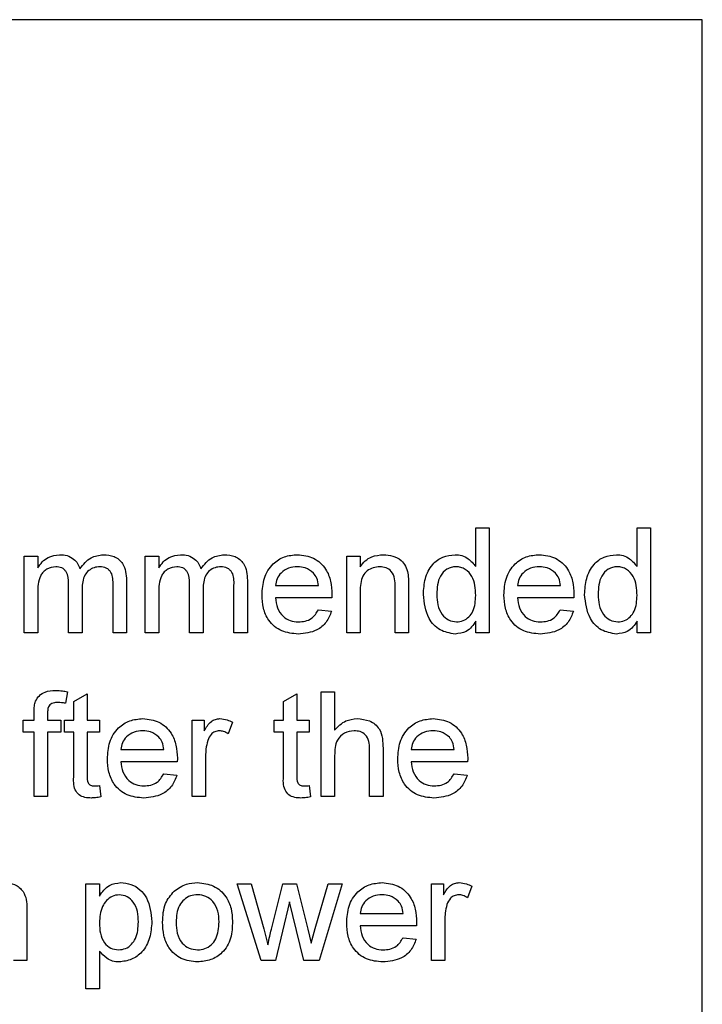
# Model space of a CAD drawing. Units: millimetres. Extents: x 165 to 4201, y 286 to 3164.
# Drawn here: x 1243 to 1269, y 2232 to 2269 of the extents above; entities that cross this region are included whole.
import ezdxf

# ---------------------------------------------------------------- set-up
doc = ezdxf.new("R2010")
doc.units = ezdxf.units.MM

msp = doc.modelspace()

# ---------------------------------------------------------------- linework, layer by layer
at = {"color": 7, "linetype": 'Continuous', "lineweight": 25}
for p, q in [((1269.346, 2269.362), (1174.346, 2269.362)), ((1269.346, 2174.362), (1269.346, 2269.362)), ((1260.703, 2248.507), (1260.703, 2249.984)), ((1260.703, 2249.984), (1261.216, 2249.984)), ((1261.216, 2249.984), (1261.216, 2245.984)), ((1266.857, 2248.507), (1266.857, 2249.984)), ((1266.857, 2249.984), (1267.37, 2249.984)), ((1267.37, 2249.984), (1267.37, 2245.984)), ((1243.479, 2245.984), (1243.479, 2248.908)), ((1243.479, 2248.908), (1243.992, 2248.908)), ((1243.992, 2248.908), (1243.992, 2248.452)), ((1248.095, 2248.908), (1248.607, 2248.908)), ((1248.095, 2245.984), (1248.095, 2248.908)), ((1248.607, 2248.908), (1248.607, 2248.452)), ((1255.78, 2248.908), (1256.293, 2248.908)), ((1255.78, 2245.984), (1255.78, 2248.908)), ((1256.293, 2248.908), (1256.293, 2248.5)), ((1245.171, 2245.984), (1245.171, 2247.849)), ((1246.864, 2245.984), (1246.864, 2247.792)), ((1247.377, 2247.981), (1247.377, 2245.984)), ((1249.787, 2245.984), (1249.787, 2247.849)), ((1251.479, 2245.984), (1251.479, 2247.792)), ((1251.992, 2247.981), (1251.992, 2245.984)), ((1253.062, 2247.779), (1254.703, 2247.779)), ((1258.139, 2247.773), (1258.139, 2245.984)), ((1262.293, 2247.779), (1263.934, 2247.779)), ((1243.992, 2247.473), (1243.992, 2245.984)), ((1245.684, 2247.652), (1245.684, 2245.984)), ((1248.607, 2247.473), (1248.607, 2245.984)), ((1250.3, 2247.652), (1250.3, 2245.984)), ((1256.293, 2247.552), (1256.293, 2245.984)), ((1257.627, 2245.984), (1257.627, 2247.73)), ((1255.214, 2247.318), (1253.062, 2247.318)), ((1264.445, 2247.318), (1262.293, 2247.318)), ((1254.698, 2246.856), (1255.2, 2246.805)), ((1263.929, 2246.856), (1264.431, 2246.805)), ((1260.703, 2245.984), (1260.703, 2246.426)), ((1266.857, 2245.984), (1266.857, 2246.426)), ((1243.992, 2245.984), (1243.479, 2245.984)), ((1245.684, 2245.984), (1245.171, 2245.984)), ((1247.377, 2245.984), (1246.864, 2245.984)), ((1248.607, 2245.984), (1248.095, 2245.984)), ((1250.3, 2245.984), (1249.787, 2245.984)), ((1251.992, 2245.984), (1251.479, 2245.984)), ((1256.293, 2245.984), (1255.78, 2245.984)), ((1258.139, 2245.984), (1257.627, 2245.984)), ((1261.216, 2245.984), (1260.703, 2245.984)), ((1267.37, 2245.984), (1266.857, 2245.984)), ((1245.13, 2243.731), (1245.057, 2243.295)), ((1245.37, 2243.365), (1245.883, 2243.657)), ((1245.883, 2243.657), (1245.883, 2242.654)), ((1253.37, 2243.365), (1253.883, 2243.657)), ((1253.883, 2243.657), (1253.883, 2242.654)), ((1254.806, 2239.731), (1254.806, 2243.731)), ((1254.806, 2243.731), (1255.319, 2243.731)), ((1255.319, 2243.731), (1255.319, 2242.27)), ((1245.37, 2242.654), (1245.37, 2243.365)), ((1253.37, 2242.654), (1253.37, 2243.365)), ((1243.852, 2242.654), (1243.852, 2242.951)), ((1244.365, 2242.901), (1244.365, 2242.654)), ((1243.441, 2242.192), (1243.441, 2242.654)), ((1243.441, 2242.654), (1243.852, 2242.654)), ((1244.365, 2242.654), (1244.877, 2242.654)), ((1244.877, 2242.654), (1244.877, 2242.192)), ((1245.011, 2242.192), (1245.011, 2242.654)), ((1245.011, 2242.654), (1245.37, 2242.654)), ((1245.883, 2242.654), (1246.345, 2242.654)), ((1246.345, 2242.654), (1246.345, 2242.192)), ((1249.883, 2242.654), (1250.345, 2242.654)), ((1249.883, 2239.731), (1249.883, 2242.654)), ((1250.345, 2242.654), (1250.345, 2242.246)), ((1251.421, 2242.568), (1251.261, 2242.123)), ((1253.011, 2242.192), (1253.011, 2242.654)), ((1253.011, 2242.654), (1253.37, 2242.654)), ((1253.883, 2242.654), (1254.345, 2242.654)), ((1254.345, 2242.654), (1254.345, 2242.192)), ((1243.852, 2242.192), (1243.441, 2242.192)), ((1243.852, 2239.731), (1243.852, 2242.192)), ((1244.877, 2242.192), (1244.365, 2242.192)), ((1244.365, 2242.192), (1244.365, 2239.731)), ((1245.37, 2242.192), (1245.011, 2242.192)), ((1245.37, 2240.552), (1245.37, 2242.192)), ((1246.345, 2242.192), (1245.883, 2242.192)), ((1245.883, 2242.192), (1245.883, 2240.533)), ((1253.37, 2242.192), (1253.011, 2242.192)), ((1253.37, 2240.552), (1253.37, 2242.192)), ((1254.345, 2242.192), (1253.883, 2242.192)), ((1253.883, 2242.192), (1253.883, 2240.533)), ((1247.165, 2241.525), (1248.806, 2241.525)), ((1256.652, 2239.731), (1256.652, 2241.547)), ((1257.165, 2241.574), (1257.165, 2239.731)), ((1258.242, 2241.525), (1259.883, 2241.525)), ((1249.316, 2241.064), (1247.165, 2241.064)), ((1250.396, 2241.283), (1250.396, 2239.731)), ((1255.319, 2241.299), (1255.319, 2239.731)), ((1260.393, 2241.064), (1258.242, 2241.064)), ((1248.8, 2240.602), (1249.303, 2240.551)), ((1259.877, 2240.602), (1260.38, 2240.551)), ((1246.345, 2240.154), (1246.396, 2239.723)), ((1254.345, 2240.154), (1254.396, 2239.723)), ((1244.365, 2239.731), (1243.852, 2239.731)), ((1250.396, 2239.731), (1249.883, 2239.731)), ((1255.319, 2239.731), (1254.806, 2239.731)), ((1257.165, 2239.731), (1256.652, 2239.731)), ((1245.832, 2232.4), (1245.832, 2236.4)), ((1245.832, 2236.4), (1246.345, 2236.4)), ((1246.345, 2236.4), (1246.345, 2235.936)), ((1252.514, 2233.477), (1251.601, 2236.4)), ((1251.601, 2236.4), (1252.135, 2236.4)), ((1252.135, 2236.4), (1252.623, 2234.696)), ((1252.906, 2234.671), (1253.339, 2236.4)), ((1253.339, 2236.4), (1253.869, 2236.4)), ((1253.869, 2236.4), (1254.3, 2234.68)), ((1254.574, 2234.7), (1255.066, 2236.4)), ((1255.601, 2236.4), (1254.735, 2233.477)), ((1255.066, 2236.4), (1255.601, 2236.4)), ((1259.011, 2236.4), (1259.473, 2236.4)), ((1259.011, 2233.477), (1259.011, 2236.4)), ((1259.473, 2236.4), (1259.473, 2235.992)), ((1260.55, 2236.314), (1260.389, 2235.869)), ((1243.582, 2235.474), (1243.582, 2233.477)), ((1253.601, 2235.725), (1253.062, 2233.477)), ((1253.721, 2235.197), (1253.601, 2235.725)), ((1254.139, 2233.477), (1253.721, 2235.197)), ((1256.293, 2235.272), (1257.934, 2235.272)), ((1259.524, 2235.03), (1259.524, 2233.477)), ((1252.623, 2234.696), (1252.771, 2234.085)), ((1254.3, 2234.68), (1254.421, 2234.146)), ((1254.421, 2234.146), (1254.574, 2234.7)), ((1258.445, 2234.81), (1256.293, 2234.81)), ((1257.929, 2234.349), (1258.431, 2234.297)), ((1246.345, 2233.844), (1246.345, 2232.4)), ((1243.582, 2233.477), (1243.069, 2233.477)), ((1253.062, 2233.477), (1252.514, 2233.477)), ((1254.735, 2233.477), (1254.139, 2233.477)), ((1259.524, 2233.477), (1259.011, 2233.477)), ((1246.345, 2232.4), (1245.832, 2232.4))]:
    msp.add_line(p, q, dxfattribs=at)
for points, knots in [([(1243.992, 2248.452), (1244.046, 2248.531), (1244.153, 2248.689), (1244.429, 2248.906), (1244.676, 2248.939), (1244.827, 2248.959)], [0, 0, 0, 0, 0.28095, 0.561784, 1, 1, 1, 1]), ([(1244.827, 2248.959), (1244.923, 2248.953), (1245.114, 2248.942), (1245.356, 2248.813), (1245.523, 2248.628), (1245.577, 2248.487), (1245.604, 2248.416)], [0, 0, 0, 0, 0.280176, 0.559511, 0.779663, 1, 1, 1, 1]), ([(1245.604, 2248.416), (1245.731, 2248.585), (1245.959, 2248.886), (1246.328, 2248.937), (1246.49, 2248.959)], [0, 0, 0, 0, 0.560019, 1, 1, 1, 1]), ([(1246.49, 2248.959), (1246.633, 2248.948), (1246.916, 2248.928), (1247.239, 2248.661), (1247.363, 2248.313), (1247.372, 2248.092), (1247.377, 2247.981)], [0, 0, 0, 0, 0.280317, 0.558226, 0.778715, 1, 1, 1, 1]), ([(1248.607, 2248.452), (1248.661, 2248.531), (1248.768, 2248.689), (1249.044, 2248.906), (1249.292, 2248.939), (1249.442, 2248.959)], [0, 0, 0, 0, 0.28095, 0.561784, 1, 1, 1, 1]), ([(1249.442, 2248.959), (1249.538, 2248.953), (1249.73, 2248.942), (1249.971, 2248.813), (1250.139, 2248.628), (1250.193, 2248.487), (1250.22, 2248.416)], [0, 0, 0, 0, 0.280176, 0.559511, 0.779663, 1, 1, 1, 1]), ([(1250.22, 2248.416), (1250.347, 2248.585), (1250.574, 2248.886), (1250.943, 2248.937), (1251.106, 2248.959)], [0, 0, 0, 0, 0.560019, 1, 1, 1, 1]), ([(1251.106, 2248.959), (1251.248, 2248.948), (1251.531, 2248.928), (1251.855, 2248.661), (1251.978, 2248.313), (1251.987, 2248.092), (1251.992, 2247.981)], [0, 0, 0, 0, 0.280317, 0.558226, 0.778715, 1, 1, 1, 1]), ([(1252.55, 2247.421), (1252.562, 2247.638), (1252.588, 2248.07), (1252.911, 2248.604), (1253.39, 2248.916), (1253.73, 2248.945), (1253.901, 2248.959)], [0, 0, 0, 0, 0.280748, 0.559775, 0.779666, 1, 1, 1, 1]), ([(1253.901, 2248.959), (1254.113, 2248.934), (1254.537, 2248.885), (1254.988, 2248.457), (1255.191, 2247.947), (1255.208, 2247.615), (1255.216, 2247.449)], [0, 0, 0, 0, 0.279366, 0.558398, 0.778885, 1, 1, 1, 1]), ([(1256.293, 2248.5), (1256.353, 2248.577), (1256.473, 2248.731), (1256.777, 2248.921), (1257.029, 2248.945), (1257.183, 2248.959)], [0, 0, 0, 0, 0.280554, 0.560815, 1, 1, 1, 1]), ([(1257.183, 2248.959), (1257.303, 2248.949), (1257.541, 2248.929), (1257.849, 2248.776), (1258.041, 2248.525), (1258.089, 2248.343), (1258.113, 2248.252)], [0, 0, 0, 0, 0.280216, 0.559971, 0.779636, 1, 1, 1, 1]), ([(1258.703, 2247.444), (1258.717, 2247.647), (1258.744, 2248.053), (1258.998, 2248.579), (1259.433, 2248.905), (1259.753, 2248.941), (1259.913, 2248.959)], [0, 0, 0, 0, 0.280962, 0.56044, 0.780127, 1, 1, 1, 1]), ([(1259.913, 2248.959), (1260.002, 2248.952), (1260.18, 2248.939), (1260.472, 2248.795), (1260.616, 2248.616), (1260.703, 2248.507)], [0, 0, 0, 0, 0.280563, 0.560896, 1, 1, 1, 1]), ([(1261.78, 2247.421), (1261.793, 2247.638), (1261.818, 2248.07), (1262.142, 2248.604), (1262.621, 2248.916), (1262.961, 2248.945), (1263.131, 2248.959)], [0, 0, 0, 0, 0.280748, 0.559775, 0.779666, 1, 1, 1, 1]), ([(1263.131, 2248.959), (1263.344, 2248.934), (1263.768, 2248.885), (1264.219, 2248.457), (1264.422, 2247.947), (1264.439, 2247.615), (1264.447, 2247.449)], [0, 0, 0, 0, 0.279366, 0.558398, 0.778885, 1, 1, 1, 1]), ([(1264.857, 2247.444), (1264.871, 2247.647), (1264.898, 2248.053), (1265.152, 2248.579), (1265.587, 2248.905), (1265.907, 2248.941), (1266.067, 2248.959)], [0, 0, 0, 0, 0.280962, 0.56044, 0.780127, 1, 1, 1, 1]), ([(1266.067, 2248.959), (1266.156, 2248.952), (1266.334, 2248.939), (1266.625, 2248.795), (1266.769, 2248.616), (1266.857, 2248.507)], [0, 0, 0, 0, 0.280563, 0.560896, 1, 1, 1, 1]), ([(1244.679, 2248.497), (1244.562, 2248.48), (1244.387, 2248.454), (1244.199, 2248.308), (1243.999, 2248.016), (1243.995, 2247.714), (1243.992, 2247.473)], [0, 0, 0, 0, 0.249225, 0.374862, 0.500555, 1, 1, 1, 1]), ([(1245.171, 2247.849), (1245.163, 2248.009), (1245.153, 2248.21), (1245.01, 2248.397), (1244.876, 2248.482), (1244.758, 2248.491), (1244.679, 2248.497)], [0, 0, 0, 0, 0.498516, 0.624134, 0.749636, 1, 1, 1, 1]), ([(1246.367, 2248.497), (1246.29, 2248.491), (1246.136, 2248.479), (1245.931, 2248.363), (1245.709, 2248.103), (1245.694, 2247.838), (1245.684, 2247.652)], [0, 0, 0, 0, 0.187283, 0.374334, 0.56118, 1, 1, 1, 1]), ([(1246.864, 2247.792), (1246.867, 2247.966), (1246.871, 2248.183), (1246.713, 2248.378), (1246.575, 2248.474), (1246.45, 2248.488), (1246.367, 2248.497)], [0, 0, 0, 0, 0.499043, 0.624568, 0.750308, 1, 1, 1, 1]), ([(1249.295, 2248.497), (1249.178, 2248.48), (1249.002, 2248.454), (1248.814, 2248.308), (1248.615, 2248.016), (1248.611, 2247.714), (1248.607, 2247.473)], [0, 0, 0, 0, 0.249225, 0.374862, 0.500555, 1, 1, 1, 1]), ([(1249.787, 2247.849), (1249.779, 2248.009), (1249.769, 2248.21), (1249.626, 2248.397), (1249.491, 2248.482), (1249.373, 2248.491), (1249.295, 2248.497)], [0, 0, 0, 0, 0.498516, 0.624134, 0.749636, 1, 1, 1, 1]), ([(1250.982, 2248.497), (1250.905, 2248.491), (1250.751, 2248.479), (1250.547, 2248.363), (1250.324, 2248.103), (1250.31, 2247.838), (1250.3, 2247.652)], [0, 0, 0, 0, 0.187283, 0.374334, 0.56118, 1, 1, 1, 1]), ([(1251.479, 2247.792), (1251.483, 2247.966), (1251.487, 2248.183), (1251.329, 2248.378), (1251.191, 2248.474), (1251.066, 2248.488), (1250.982, 2248.497)], [0, 0, 0, 0, 0.499043, 0.624568, 0.750308, 1, 1, 1, 1]), ([(1253.898, 2248.497), (1253.784, 2248.488), (1253.555, 2248.469), (1253.279, 2248.291), (1253.104, 2248.047), (1253.076, 2247.869), (1253.062, 2247.779)], [0, 0, 0, 0, 0.2801903, 0.5597279, 0.7796424, 1, 1, 1, 1]), ([(1254.515, 2248.252), (1254.413, 2248.333), (1254.231, 2248.477), (1254, 2248.491), (1253.898, 2248.497)], [0, 0, 0, 0, 0.558512, 1, 1, 1, 1]), ([(1254.703, 2247.779), (1254.69, 2247.877), (1254.666, 2248.051), (1254.561, 2248.191), (1254.515, 2248.252)], [0, 0, 0, 0, 0.560674, 1, 1, 1, 1]), ([(1257.041, 2248.497), (1256.955, 2248.49), (1256.784, 2248.476), (1256.551, 2248.353), (1256.306, 2248.058), (1256.299, 2247.761), (1256.293, 2247.552)], [0, 0, 0, 0, 0.1872728, 0.3743615, 0.56054, 1, 1, 1, 1]), ([(1257.627, 2247.73), (1257.626, 2247.833), (1257.624, 2248.039), (1257.519, 2248.323), (1257.285, 2248.475), (1257.122, 2248.49), (1257.041, 2248.497)], [0, 0, 0, 0, 0.28168, 0.559785, 0.779587, 1, 1, 1, 1]), ([(1258.113, 2248.252), (1258.122, 2248.163), (1258.139, 2248.004), (1258.139, 2247.843), (1258.139, 2247.773)], [0, 0, 0, 0, 0.559791, 1, 1, 1, 1]), ([(1259.947, 2248.497), (1259.887, 2248.493), (1259.767, 2248.484), (1259.545, 2248.385), (1259.246, 2248.062), (1259.228, 2247.691), (1259.216, 2247.444)], [0, 0, 0, 0, 0.125718, 0.25135, 0.501025, 1, 1, 1, 1]), ([(1260.703, 2247.406), (1260.691, 2247.662), (1260.672, 2248.046), (1260.362, 2248.378), (1260.134, 2248.484), (1260.009, 2248.493), (1259.947, 2248.497)], [0, 0, 0, 0, 0.4989652, 0.7486843, 0.8742808, 1, 1, 1, 1]), ([(1263.129, 2248.497), (1263.014, 2248.488), (1262.786, 2248.469), (1262.51, 2248.291), (1262.335, 2248.047), (1262.307, 2247.869), (1262.293, 2247.779)], [0, 0, 0, 0, 0.28019, 0.559728, 0.779642, 1, 1, 1, 1]), ([(1263.746, 2248.252), (1263.644, 2248.333), (1263.461, 2248.477), (1263.231, 2248.491), (1263.129, 2248.497)], [0, 0, 0, 0, 0.558512, 1, 1, 1, 1]), ([(1263.934, 2247.779), (1263.921, 2247.877), (1263.897, 2248.051), (1263.792, 2248.191), (1263.746, 2248.252)], [0, 0, 0, 0, 0.560674, 1, 1, 1, 1]), ([(1266.101, 2248.497), (1266.041, 2248.493), (1265.92, 2248.484), (1265.699, 2248.385), (1265.4, 2248.062), (1265.382, 2247.691), (1265.37, 2247.444)], [0, 0, 0, 0, 0.125718, 0.25135, 0.501025, 1, 1, 1, 1]), ([(1266.857, 2247.406), (1266.845, 2247.662), (1266.825, 2248.046), (1266.516, 2248.378), (1266.288, 2248.484), (1266.163, 2248.493), (1266.101, 2248.497)], [0, 0, 0, 0, 0.4989652, 0.7486843, 0.8742808, 1, 1, 1, 1]), ([(1253.928, 2245.933), (1253.712, 2245.953), (1253.28, 2245.991), (1252.797, 2246.4), (1252.576, 2246.915), (1252.558, 2247.252), (1252.55, 2247.421)], [0, 0, 0, 0, 0.279952, 0.558661, 0.778994, 1, 1, 1, 1]), ([(1255.216, 2247.449), (1255.216, 2247.425), (1255.215, 2247.381), (1255.214, 2247.337), (1255.214, 2247.318)], [0, 0, 0, 0, 0.559999, 1, 1, 1, 1]), ([(1259.916, 2245.933), (1259.714, 2245.966), (1259.311, 2246.032), (1258.794, 2246.602), (1258.738, 2247.124), (1258.703, 2247.444)], [0, 0, 0, 0, 0.279615, 0.559901, 1, 1, 1, 1]), ([(1259.216, 2247.444), (1259.222, 2247.309), (1259.232, 2247.039), (1259.384, 2246.686), (1259.65, 2246.442), (1259.862, 2246.41), (1259.968, 2246.395)], [0, 0, 0, 0, 0.281206, 0.560839, 0.780812, 1, 1, 1, 1]), ([(1259.968, 2246.395), (1260.056, 2246.404), (1260.231, 2246.423), (1260.45, 2246.581), (1260.675, 2246.895), (1260.692, 2247.195), (1260.703, 2247.406)], [0, 0, 0, 0, 0.186719, 0.373542, 0.560525, 1, 1, 1, 1]), ([(1263.159, 2245.933), (1262.942, 2245.953), (1262.511, 2245.991), (1262.028, 2246.4), (1261.807, 2246.915), (1261.789, 2247.252), (1261.78, 2247.421)], [0, 0, 0, 0, 0.279952, 0.558661, 0.778994, 1, 1, 1, 1]), ([(1264.447, 2247.449), (1264.447, 2247.425), (1264.446, 2247.381), (1264.445, 2247.337), (1264.445, 2247.318)], [0, 0, 0, 0, 0.559999, 1, 1, 1, 1]), ([(1266.07, 2245.933), (1265.868, 2245.966), (1265.465, 2246.032), (1264.947, 2246.602), (1264.891, 2247.124), (1264.857, 2247.444)], [0, 0, 0, 0, 0.279615, 0.559901, 1, 1, 1, 1]), ([(1265.37, 2247.444), (1265.376, 2247.309), (1265.386, 2247.039), (1265.538, 2246.686), (1265.804, 2246.442), (1266.016, 2246.41), (1266.122, 2246.395)], [0, 0, 0, 0, 0.281206, 0.560839, 0.780812, 1, 1, 1, 1]), ([(1266.122, 2246.395), (1266.209, 2246.404), (1266.385, 2246.423), (1266.604, 2246.581), (1266.829, 2246.895), (1266.846, 2247.195), (1266.857, 2247.406)], [0, 0, 0, 0, 0.186719, 0.373542, 0.560525, 1, 1, 1, 1]), ([(1253.062, 2247.318), (1253.078, 2247.185), (1253.11, 2246.921), (1253.324, 2246.604), (1253.622, 2246.421), (1253.831, 2246.404), (1253.936, 2246.395)], [0, 0, 0, 0, 0.280633, 0.559687, 0.779661, 1, 1, 1, 1]), ([(1262.293, 2247.318), (1262.309, 2247.185), (1262.341, 2246.921), (1262.555, 2246.604), (1262.853, 2246.421), (1263.062, 2246.404), (1263.167, 2246.395)], [0, 0, 0, 0, 0.280633, 0.559687, 0.779661, 1, 1, 1, 1]), ([(1255.2, 2246.805), (1255.143, 2246.659), (1255.028, 2246.368), (1254.58, 2245.995), (1254.175, 2245.957), (1253.928, 2245.933)], [0, 0, 0, 0, 0.2806132, 0.5608329, 1, 1, 1, 1]), ([(1253.936, 2246.395), (1254.024, 2246.4), (1254.201, 2246.41), (1254.503, 2246.537), (1254.624, 2246.735), (1254.698, 2246.856)], [0, 0, 0, 0, 0.281282, 0.561906, 1, 1, 1, 1]), ([(1264.431, 2246.805), (1264.373, 2246.659), (1264.258, 2246.368), (1263.811, 2245.995), (1263.406, 2245.957), (1263.159, 2245.933)], [0, 0, 0, 0, 0.280613, 0.560833, 1, 1, 1, 1]), ([(1263.167, 2246.395), (1263.255, 2246.4), (1263.431, 2246.41), (1263.734, 2246.537), (1263.855, 2246.735), (1263.929, 2246.856)], [0, 0, 0, 0, 0.281282, 0.561906, 1, 1, 1, 1]), ([(1260.703, 2246.426), (1260.655, 2246.348), (1260.558, 2246.193), (1260.298, 2245.98), (1260.06, 2245.951), (1259.916, 2245.933)], [0, 0, 0, 0, 0.281116, 0.561725, 1, 1, 1, 1]), ([(1266.857, 2246.426), (1266.809, 2246.348), (1266.712, 2246.193), (1266.452, 2245.98), (1266.214, 2245.951), (1266.07, 2245.933)], [0, 0, 0, 0, 0.281116, 0.561725, 1, 1, 1, 1]), ([(1243.906, 2243.369), (1243.95, 2243.445), (1244.037, 2243.596), (1244.314, 2243.762), (1244.538, 2243.774), (1244.675, 2243.782)], [0, 0, 0, 0, 0.2794581, 0.5596612, 1, 1, 1, 1]), ([(1244.675, 2243.782), (1244.761, 2243.778), (1244.914, 2243.772), (1245.064, 2243.744), (1245.13, 2243.731)], [0, 0, 0, 0, 0.559945, 1, 1, 1, 1]), ([(1243.852, 2242.951), (1243.852, 2243.03), (1243.853, 2243.172), (1243.89, 2243.309), (1243.906, 2243.369)], [0, 0, 0, 0, 0.56037, 1, 1, 1, 1]), ([(1244.77, 2243.32), (1244.706, 2243.319), (1244.58, 2243.315), (1244.413, 2243.216), (1244.37, 2243.051), (1244.366, 2242.951), (1244.365, 2242.901)], [0, 0, 0, 0, 0.281469, 0.557719, 0.778516, 1, 1, 1, 1]), ([(1245.057, 2243.295), (1245.004, 2243.303), (1244.908, 2243.317), (1244.812, 2243.319), (1244.77, 2243.32)], [0, 0, 0, 0, 0.559924, 1, 1, 1, 1]), ([(1246.652, 2241.167), (1246.665, 2241.384), (1246.69, 2241.817), (1247.014, 2242.35), (1247.493, 2242.662), (1247.833, 2242.691), (1248.003, 2242.705)], [0, 0, 0, 0, 0.280748, 0.559775, 0.779666, 1, 1, 1, 1]), ([(1248.003, 2242.705), (1248.215, 2242.68), (1248.639, 2242.631), (1249.091, 2242.203), (1249.294, 2241.693), (1249.31, 2241.361), (1249.319, 2241.195)], [0, 0, 0, 0, 0.279366, 0.558398, 0.778885, 1, 1, 1, 1]), ([(1250.345, 2242.246), (1250.421, 2242.376), (1250.528, 2242.558), (1250.766, 2242.689), (1250.883, 2242.7), (1250.941, 2242.705)], [0, 0, 0, 0, 0.559599, 0.779772, 1, 1, 1, 1]), ([(1250.941, 2242.705), (1251.036, 2242.696), (1251.205, 2242.68), (1251.355, 2242.602), (1251.421, 2242.568)], [0, 0, 0, 0, 0.559546, 1, 1, 1, 1]), ([(1255.319, 2242.27), (1255.452, 2242.408), (1255.69, 2242.655), (1256.027, 2242.69), (1256.176, 2242.705)], [0, 0, 0, 0, 0.559341, 1, 1, 1, 1]), ([(1256.176, 2242.705), (1256.338, 2242.691), (1256.661, 2242.664), (1257.041, 2242.362), (1257.156, 2241.953), (1257.162, 2241.7), (1257.165, 2241.574)], [0, 0, 0, 0, 0.280318, 0.55834, 0.778554, 1, 1, 1, 1]), ([(1257.729, 2241.167), (1257.742, 2241.384), (1257.767, 2241.817), (1258.091, 2242.35), (1258.57, 2242.662), (1258.91, 2242.691), (1259.08, 2242.705)], [0, 0, 0, 0, 0.280748, 0.559775, 0.779666, 1, 1, 1, 1]), ([(1259.08, 2242.705), (1259.292, 2242.68), (1259.716, 2242.631), (1260.168, 2242.203), (1260.37, 2241.693), (1260.387, 2241.361), (1260.396, 2241.195)], [0, 0, 0, 0, 0.279366, 0.558398, 0.778885, 1, 1, 1, 1]), ([(1248.001, 2242.243), (1247.886, 2242.234), (1247.658, 2242.215), (1247.382, 2242.037), (1247.207, 2241.793), (1247.179, 2241.615), (1247.165, 2241.525)], [0, 0, 0, 0, 0.28019, 0.559728, 0.779642, 1, 1, 1, 1]), ([(1248.618, 2241.998), (1248.516, 2242.079), (1248.333, 2242.223), (1248.103, 2242.237), (1248.001, 2242.243)], [0, 0, 0, 0, 0.558512, 1, 1, 1, 1]), ([(1250.921, 2242.243), (1250.863, 2242.236), (1250.746, 2242.222), (1250.571, 2242.094), (1250.511, 2241.954), (1250.475, 2241.869)], [0, 0, 0, 0, 0.280305, 0.560911, 1, 1, 1, 1]), ([(1251.261, 2242.123), (1251.203, 2242.16), (1251.098, 2242.227), (1250.975, 2242.238), (1250.921, 2242.243)], [0, 0, 0, 0, 0.560116, 1, 1, 1, 1]), ([(1256.061, 2242.243), (1255.934, 2242.225), (1255.68, 2242.189), (1255.333, 2241.842), (1255.324, 2241.505), (1255.319, 2241.299)], [0, 0, 0, 0, 0.2802055, 0.5593196, 1, 1, 1, 1]), ([(1256.652, 2241.547), (1256.648, 2241.645), (1256.641, 2241.839), (1256.516, 2242.096), (1256.291, 2242.228), (1256.138, 2242.238), (1256.061, 2242.243)], [0, 0, 0, 0, 0.281222, 0.559777, 0.779378, 1, 1, 1, 1]), ([(1259.078, 2242.243), (1258.963, 2242.234), (1258.734, 2242.215), (1258.459, 2242.037), (1258.283, 2241.793), (1258.256, 2241.615), (1258.242, 2241.525)], [0, 0, 0, 0, 0.28019, 0.559728, 0.779642, 1, 1, 1, 1]), ([(1259.695, 2241.998), (1259.593, 2242.079), (1259.41, 2242.223), (1259.18, 2242.237), (1259.078, 2242.243)], [0, 0, 0, 0, 0.558512, 1, 1, 1, 1]), ([(1248.806, 2241.525), (1248.793, 2241.623), (1248.769, 2241.797), (1248.664, 2241.937), (1248.618, 2241.998)], [0, 0, 0, 0, 0.560674, 1, 1, 1, 1]), ([(1250.475, 2241.869), (1250.449, 2241.761), (1250.403, 2241.569), (1250.398, 2241.371), (1250.396, 2241.283)], [0, 0, 0, 0, 0.559888, 1, 1, 1, 1]), ([(1259.883, 2241.525), (1259.87, 2241.623), (1259.846, 2241.797), (1259.741, 2241.937), (1259.695, 2241.998)], [0, 0, 0, 0, 0.560674, 1, 1, 1, 1]), ([(1248.03, 2239.679), (1247.814, 2239.699), (1247.383, 2239.738), (1246.9, 2240.146), (1246.679, 2240.661), (1246.661, 2240.998), (1246.652, 2241.167)], [0, 0, 0, 0, 0.279952, 0.558661, 0.778994, 1, 1, 1, 1]), ([(1247.165, 2241.064), (1247.181, 2240.931), (1247.213, 2240.667), (1247.427, 2240.35), (1247.725, 2240.167), (1247.934, 2240.15), (1248.038, 2240.141)], [0, 0, 0, 0, 0.280633, 0.559687, 0.779661, 1, 1, 1, 1]), ([(1249.319, 2241.195), (1249.319, 2241.171), (1249.318, 2241.127), (1249.317, 2241.083), (1249.316, 2241.064)], [0, 0, 0, 0, 0.559999, 1, 1, 1, 1]), ([(1259.107, 2239.679), (1258.891, 2239.699), (1258.46, 2239.738), (1257.977, 2240.146), (1257.756, 2240.661), (1257.738, 2240.998), (1257.729, 2241.167)], [0, 0, 0, 0, 0.279952, 0.558661, 0.778994, 1, 1, 1, 1]), ([(1258.242, 2241.064), (1258.258, 2240.931), (1258.289, 2240.667), (1258.504, 2240.35), (1258.802, 2240.167), (1259.011, 2240.15), (1259.115, 2240.141)], [0, 0, 0, 0, 0.280633, 0.559687, 0.779661, 1, 1, 1, 1]), ([(1260.396, 2241.195), (1260.395, 2241.171), (1260.395, 2241.127), (1260.394, 2241.083), (1260.393, 2241.064)], [0, 0, 0, 0, 0.559999, 1, 1, 1, 1]), ([(1246.034, 2239.679), (1245.954, 2239.682), (1245.793, 2239.688), (1245.562, 2239.781), (1245.34, 2240.074), (1245.358, 2240.355), (1245.37, 2240.552)], [0, 0, 0, 0, 0.187433, 0.373821, 0.559462, 1, 1, 1, 1]), ([(1245.883, 2240.533), (1245.876, 2240.437), (1245.868, 2240.317), (1245.948, 2240.2), (1246.026, 2240.146), (1246.096, 2240.143), (1246.143, 2240.141)], [0, 0, 0, 0, 0.499596, 0.625239, 0.750354, 1, 1, 1, 1]), ([(1249.303, 2240.551), (1249.245, 2240.406), (1249.13, 2240.115), (1248.682, 2239.741), (1248.278, 2239.703), (1248.03, 2239.679)], [0, 0, 0, 0, 0.280613, 0.560833, 1, 1, 1, 1]), ([(1248.038, 2240.141), (1248.127, 2240.146), (1248.303, 2240.156), (1248.606, 2240.283), (1248.727, 2240.481), (1248.8, 2240.602)], [0, 0, 0, 0, 0.281282, 0.561906, 1, 1, 1, 1]), ([(1254.034, 2239.679), (1253.954, 2239.682), (1253.793, 2239.688), (1253.562, 2239.781), (1253.34, 2240.074), (1253.358, 2240.355), (1253.37, 2240.552)], [0, 0, 0, 0, 0.187433, 0.373821, 0.559462, 1, 1, 1, 1]), ([(1253.883, 2240.533), (1253.876, 2240.437), (1253.868, 2240.317), (1253.948, 2240.2), (1254.026, 2240.146), (1254.096, 2240.143), (1254.143, 2240.141)], [0, 0, 0, 0, 0.499596, 0.625239, 0.750354, 1, 1, 1, 1]), ([(1260.38, 2240.551), (1260.322, 2240.406), (1260.207, 2240.115), (1259.759, 2239.741), (1259.354, 2239.703), (1259.107, 2239.679)], [0, 0, 0, 0, 0.2806132, 0.5608329, 1, 1, 1, 1]), ([(1259.115, 2240.141), (1259.204, 2240.146), (1259.38, 2240.156), (1259.683, 2240.283), (1259.804, 2240.481), (1259.877, 2240.602)], [0, 0, 0, 0, 0.281282, 0.561906, 1, 1, 1, 1]), ([(1246.143, 2240.141), (1246.181, 2240.142), (1246.248, 2240.144), (1246.315, 2240.151), (1246.345, 2240.154)], [0, 0, 0, 0, 0.5599652, 1, 1, 1, 1]), ([(1254.143, 2240.141), (1254.181, 2240.142), (1254.248, 2240.144), (1254.315, 2240.151), (1254.345, 2240.154)], [0, 0, 0, 0, 0.559965, 1, 1, 1, 1]), ([(1246.396, 2239.723), (1246.329, 2239.71), (1246.21, 2239.686), (1246.088, 2239.681), (1246.034, 2239.679)], [0, 0, 0, 0, 0.560078, 1, 1, 1, 1]), ([(1254.396, 2239.723), (1254.329, 2239.71), (1254.21, 2239.686), (1254.088, 2239.681), (1254.034, 2239.679)], [0, 0, 0, 0, 0.560078, 1, 1, 1, 1]), ([(1242.695, 2236.451), (1242.838, 2236.441), (1243.121, 2236.42), (1243.444, 2236.153), (1243.568, 2235.805), (1243.577, 2235.584), (1243.582, 2235.474)], [0, 0, 0, 0, 0.2803171, 0.5582261, 0.7787147, 1, 1, 1, 1]), ([(1246.345, 2235.936), (1246.457, 2236.098), (1246.659, 2236.388), (1247.005, 2236.432), (1247.157, 2236.451)], [0, 0, 0, 0, 0.560159, 1, 1, 1, 1]), ([(1247.157, 2236.451), (1247.291, 2236.439), (1247.558, 2236.416), (1247.907, 2236.199), (1248.268, 2235.733), (1248.313, 2235.279), (1248.345, 2234.96)], [0, 0, 0, 0, 0.18709, 0.374052, 0.561104, 1, 1, 1, 1]), ([(1248.755, 2234.938), (1248.766, 2235.189), (1248.787, 2235.637), (1249.07, 2235.979), (1249.195, 2236.13)], [0, 0, 0, 0, 0.560963, 1, 1, 1, 1]), ([(1249.195, 2236.13), (1249.346, 2236.235), (1249.618, 2236.423), (1249.945, 2236.443), (1250.09, 2236.451)], [0, 0, 0, 0, 0.5590331, 1, 1, 1, 1]), ([(1250.09, 2236.451), (1250.3, 2236.428), (1250.72, 2236.382), (1251.177, 2235.972), (1251.395, 2235.473), (1251.413, 2235.144), (1251.421, 2234.979)], [0, 0, 0, 0, 0.279556, 0.5586, 0.778991, 1, 1, 1, 1]), ([(1255.78, 2234.913), (1255.793, 2235.13), (1255.818, 2235.563), (1256.142, 2236.096), (1256.621, 2236.408), (1256.961, 2236.437), (1257.131, 2236.451)], [0, 0, 0, 0, 0.280748, 0.559775, 0.779666, 1, 1, 1, 1]), ([(1257.131, 2236.451), (1257.344, 2236.427), (1257.768, 2236.377), (1258.219, 2235.949), (1258.422, 2235.439), (1258.439, 2235.108), (1258.447, 2234.942)], [0, 0, 0, 0, 0.279366, 0.558398, 0.778885, 1, 1, 1, 1]), ([(1259.473, 2235.992), (1259.549, 2236.122), (1259.656, 2236.304), (1259.895, 2236.436), (1260.011, 2236.446), (1260.07, 2236.451)], [0, 0, 0, 0, 0.559599, 0.779772, 1, 1, 1, 1]), ([(1260.07, 2236.451), (1260.164, 2236.442), (1260.333, 2236.426), (1260.483, 2236.348), (1260.55, 2236.314)], [0, 0, 0, 0, 0.559546, 1, 1, 1, 1]), ([(1247.1, 2235.99), (1247.009, 2235.977), (1246.826, 2235.953), (1246.609, 2235.773), (1246.377, 2235.446), (1246.358, 2235.133), (1246.345, 2234.914)], [0, 0, 0, 0, 0.186313, 0.373288, 0.560513, 1, 1, 1, 1]), ([(1247.832, 2234.953), (1247.827, 2235.086), (1247.816, 2235.351), (1247.671, 2235.698), (1247.413, 2235.943), (1247.204, 2235.974), (1247.1, 2235.99)], [0, 0, 0, 0, 0.2812816, 0.5609541, 0.7809189, 1, 1, 1, 1]), ([(1250.09, 2235.99), (1249.996, 2235.981), (1249.808, 2235.965), (1249.563, 2235.813), (1249.303, 2235.488), (1249.282, 2235.166), (1249.268, 2234.94)], [0, 0, 0, 0, 0.1871365, 0.3740246, 0.5610972, 1, 1, 1, 1]), ([(1250.909, 2234.955), (1250.902, 2235.094), (1250.89, 2235.372), (1250.709, 2235.726), (1250.418, 2235.954), (1250.199, 2235.978), (1250.09, 2235.99)], [0, 0, 0, 0, 0.2810641, 0.5603164, 0.7801741, 1, 1, 1, 1]), ([(1257.129, 2235.99), (1257.014, 2235.98), (1256.786, 2235.961), (1256.51, 2235.783), (1256.335, 2235.539), (1256.307, 2235.361), (1256.293, 2235.272)], [0, 0, 0, 0, 0.28019, 0.559728, 0.779642, 1, 1, 1, 1]), ([(1257.746, 2235.744), (1257.644, 2235.825), (1257.461, 2235.969), (1257.231, 2235.983), (1257.129, 2235.99)], [0, 0, 0, 0, 0.558512, 1, 1, 1, 1]), ([(1260.05, 2235.99), (1259.991, 2235.982), (1259.875, 2235.968), (1259.699, 2235.84), (1259.64, 2235.7), (1259.603, 2235.615)], [0, 0, 0, 0, 0.280305, 0.560911, 1, 1, 1, 1]), ([(1260.389, 2235.869), (1260.331, 2235.907), (1260.226, 2235.973), (1260.104, 2235.985), (1260.05, 2235.99)], [0, 0, 0, 0, 0.560116, 1, 1, 1, 1]), ([(1257.934, 2235.272), (1257.921, 2235.369), (1257.897, 2235.543), (1257.792, 2235.683), (1257.746, 2235.744)], [0, 0, 0, 0, 0.560674, 1, 1, 1, 1]), ([(1259.603, 2235.615), (1259.577, 2235.507), (1259.531, 2235.315), (1259.526, 2235.117), (1259.524, 2235.03)], [0, 0, 0, 0, 0.559888, 1, 1, 1, 1]), ([(1246.345, 2234.914), (1246.35, 2234.782), (1246.36, 2234.517), (1246.502, 2234.168), (1246.766, 2233.929), (1246.975, 2233.901), (1247.079, 2233.887)], [0, 0, 0, 0, 0.281226, 0.560744, 0.780646, 1, 1, 1, 1]), ([(1247.079, 2233.887), (1247.171, 2233.898), (1247.353, 2233.919), (1247.578, 2234.089), (1247.806, 2234.421), (1247.821, 2234.733), (1247.832, 2234.953)], [0, 0, 0, 0, 0.18658, 0.37341, 0.560325, 1, 1, 1, 1]), ([(1248.345, 2234.96), (1248.329, 2234.753), (1248.3, 2234.341), (1248.024, 2233.816), (1247.583, 2233.49), (1247.259, 2233.447), (1247.097, 2233.425)], [0, 0, 0, 0, 0.28075, 0.560278, 0.780161, 1, 1, 1, 1]), ([(1250.09, 2233.425), (1249.875, 2233.448), (1249.447, 2233.494), (1248.981, 2233.918), (1248.779, 2234.436), (1248.763, 2234.771), (1248.755, 2234.938)], [0, 0, 0, 0, 0.279616, 0.558371, 0.778858, 1, 1, 1, 1]), ([(1249.268, 2234.94), (1249.274, 2234.799), (1249.286, 2234.518), (1249.459, 2234.152), (1249.757, 2233.923), (1249.979, 2233.899), (1250.09, 2233.887)], [0, 0, 0, 0, 0.2811293, 0.560384, 0.7801589, 1, 1, 1, 1]), ([(1251.421, 2234.979), (1251.414, 2234.761), (1251.4, 2234.327), (1251.087, 2233.78), (1250.6, 2233.477), (1250.26, 2233.443), (1250.09, 2233.425)], [0, 0, 0, 0, 0.281033, 0.559513, 0.779602, 1, 1, 1, 1]), ([(1250.09, 2233.887), (1250.185, 2233.895), (1250.374, 2233.912), (1250.619, 2234.071), (1250.876, 2234.402), (1250.895, 2234.727), (1250.909, 2234.955)], [0, 0, 0, 0, 0.187044, 0.373945, 0.560983, 1, 1, 1, 1]), ([(1252.771, 2234.085), (1252.796, 2234.194), (1252.841, 2234.39), (1252.886, 2234.585), (1252.906, 2234.671)], [0, 0, 0, 0, 0.559994, 1, 1, 1, 1]), ([(1257.159, 2233.425), (1256.942, 2233.445), (1256.511, 2233.484), (1256.028, 2233.892), (1255.807, 2234.407), (1255.789, 2234.745), (1255.78, 2234.913)], [0, 0, 0, 0, 0.279952, 0.558661, 0.778994, 1, 1, 1, 1]), ([(1256.293, 2234.81), (1256.309, 2234.678), (1256.341, 2234.413), (1256.555, 2234.096), (1256.853, 2233.913), (1257.062, 2233.896), (1257.167, 2233.887)], [0, 0, 0, 0, 0.280633, 0.559687, 0.779661, 1, 1, 1, 1]), ([(1258.447, 2234.942), (1258.447, 2234.917), (1258.446, 2234.873), (1258.445, 2234.829), (1258.445, 2234.81)], [0, 0, 0, 0, 0.559999, 1, 1, 1, 1]), ([(1258.431, 2234.297), (1258.373, 2234.152), (1258.258, 2233.861), (1257.811, 2233.488), (1257.406, 2233.449), (1257.159, 2233.425)], [0, 0, 0, 0, 0.280613, 0.560833, 1, 1, 1, 1]), ([(1257.167, 2233.887), (1257.255, 2233.892), (1257.431, 2233.902), (1257.734, 2234.029), (1257.855, 2234.227), (1257.929, 2234.349)], [0, 0, 0, 0, 0.281282, 0.561906, 1, 1, 1, 1]), ([(1247.097, 2233.425), (1247.013, 2233.432), (1246.846, 2233.444), (1246.571, 2233.579), (1246.43, 2233.744), (1246.345, 2233.844)], [0, 0, 0, 0, 0.280378, 0.560577, 1, 1, 1, 1])]:
    msp.add_open_spline(points, degree=3, knots=knots, dxfattribs=at)

doc.saveas('drawing.dxf')
